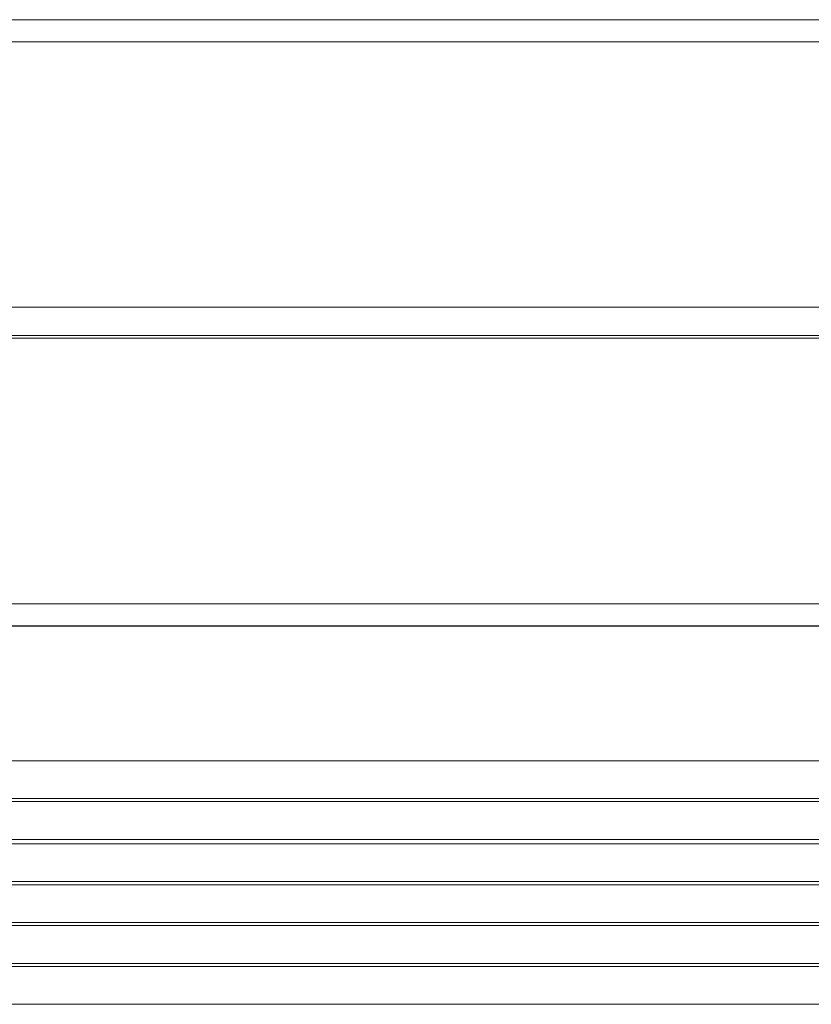
# Model space of a CAD drawing. Units: millimetres. Extents: x 1915 to 4731, y 2357 to 4497.
# Drawn here: x 3136 to 3311, y 3887 to 4105 of the extents above; entities that cross this region are included whole.
import ezdxf

# ---------------------------------------------------------------- set-up
doc = ezdxf.new("R2010")
doc.units = ezdxf.units.MM

# ---------------------------------------------------------------- blocks, each defined once
blk = doc.blocks.new('A$C0F776946')
at = {"color": 0, "linetype": 'Continuous', "lineweight": 0, "extrusion": (0, 1, 0)}
for p, q in [((-533.18, 604.44), (716.82, 604.44)), ((716.82, 599.55), (-533.18, 599.55)), ((-533.18, 540.86), (716.82, 540.86)), ((716.82, 534.01), (-533.18, 534.01)), ((666.82, 534.62), (116.82, 534.62)), ((-533.18, 475.33), (716.82, 475.33)), ((-578.18, 470.32), (761.82, 470.32)), ((716.82, 470.44), (-533.18, 470.44)), ((666.82, 440.61), (116.82, 440.61)), ((116.82, 432.26), (666.82, 432.26)), ((666.82, 431.57), (116.82, 431.57)), ((116.82, 423.22), (666.82, 423.22)), ((666.82, 422.24), (116.82, 422.24)), ((116.82, 413.89), (666.82, 413.89)), ((666.82, 413.2), (116.82, 413.2)), ((116.82, 404.85), (666.82, 404.85)), ((666.82, 404.15), (116.82, 404.15)), ((116.82, 395.8), (666.82, 395.8)), ((666.82, 395.1), (116.82, 395.1)), ((116.82, 386.75), (666.82, 386.75))]:
    blk.add_line(p, q, dxfattribs=at)

msp = doc.modelspace()

# ---------------------------------------------------------------- block references
msp.add_blockref('A$C0F776946', (2719.065, 3500.505))

doc.saveas('drawing.dxf')
